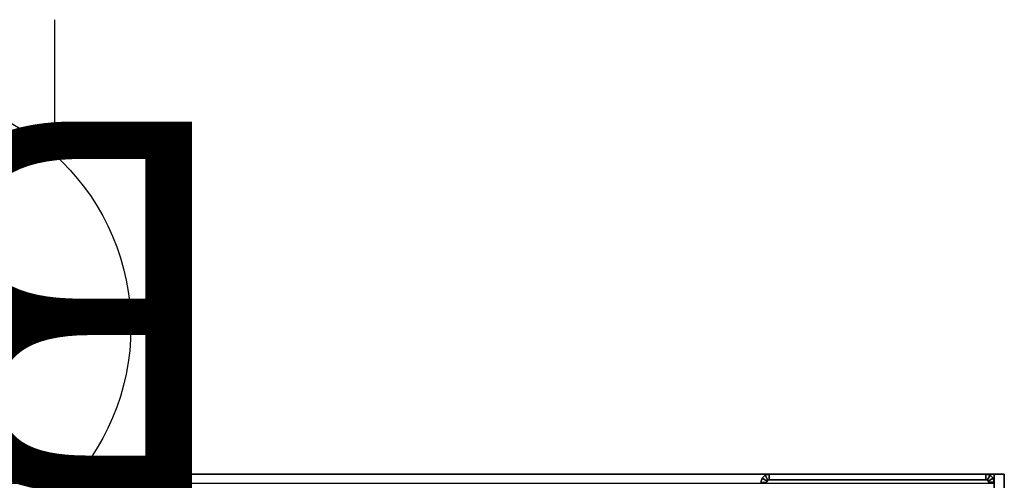
# Model space of a CAD drawing. Units: inches. Extents: x -2 to 130, y -6 to 78.
# Drawn here: x 93 to 106, y 42 to 48 of the extents above; entities that cross this region are included whole.
import ezdxf
from ezdxf.enums import TextEntityAlignment as Align

# ---------------------------------------------------------------- set-up
doc = ezdxf.new("R2010")
doc.units = ezdxf.units.IN
doc.header["$MEASUREMENT"] = 0
for name, color, linetype in [('ELEC', 1, 'Continuous'), ('STRUCTURE', 7, 'Continuous'), ('STRUCTURE-LEG', 7, 'Continuous')]:
    doc.layers.add(name, color=color, linetype=linetype)
doc.styles.get("Standard").update_dxf_attribs({"font": 'arial.ttf'})

# ---------------------------------------------------------------- blocks, each defined once
blk = doc.blocks.new('vfg152_bn_0p')
at = {"layer": 'ELEC', "linetype": 'Continuous'}
for p, q in [((-2.065653, -1.492306), (-2.065653, 0.273338)), ((1.903119, 0.273338), (1.903119, -1.476646)), ((-2.065653, -7.695418), (-2.065653, -5.945434)), ((1.903119, -6.007918), (1.903119, -7.695418))]:
    blk.add_line(p, q, dxfattribs=at)
blk.add_circle((-0.050025, -3.742306), 3, dxfattribs=at)
at = {"layer": 'ELEC'}
blk.add_point((0, 0), dxfattribs=at)
blk.add_text('BN', height=4.771908, dxfattribs=at).set_placement((0, -4), align=Align.MIDDLE_CENTER)
blk = doc.blocks.new('vfg110_96_0t')
at = {"layer": 'STRUCTURE'}
blk.add_point((96, 3), dxfattribs=at)
for points in [[(0, 3, 26.44), (0, 2.13, 26.44), (96, 2.13, 26.44), (96, 3, 26.44)], [(0, 3, 24.44), (96, 3, 24.44), (96, 2.88, 24.44), (0, 2.88, 24.44)], [(96, 3, 26.44), (96, 3, 24.44), (0, 3, 24.44), (0, 3, 26.44)]]:
    blk.add_3dface(points, dxfattribs=at)
for points, invisible_edges in [([(96, 2.13, 26.44), (96, 2.13, 26.32), (96, 2.385, 26.32), (96, 3, 26.44)], 4), ([(96, 2.88, 24.87), (96, 2.88, 24.44), (96, 3, 24.44), (96, 3, 26.44)], 10), ([(96, 3, 26.44), (96, 2.385, 26.32), (96, 2.505, 26.32), (96, 3, 26.44)], 7), ([(96, 2.505, 26.32), (96, 2.88, 26.32), (96, 3, 26.44), (96, 2.505, 26.32)], 6), ([(96, 3, 26.44), (96, 2.88, 26.32), (96, 2.88, 26.003), (96, 3, 26.44)], 5), ([(96, 2.88, 26.003), (96, 2.88, 25.3), (96, 3, 26.44), (96, 2.88, 26.003)], 7), ([(96, 2.88, 25.3), (96, 2.88, 24.99), (96, 3, 26.44), (96, 2.88, 25.3)], 6), ([(96, 3, 26.44), (96, 2.88, 24.99), (96, 2.88, 24.87), (96, 3, 26.44)], 7)]:
    blk.add_3dface(points, dxfattribs=dict(at, invisible_edges=invisible_edges))
blk = doc.blocks.new('vfg160_0t')
at = {"layer": 'STRUCTURE'}
blk.add_point((0, 0), dxfattribs=at)
for points in [[(-0.13, 3, 26.44), (-0.13, -3, 26.44), (0, -3, 26.44), (0, 3, 26.44)], [(-0.13, 3, 26.44), (-0.13, 3, 24.44), (-0.13, -3, 24.44), (-0.13, -3, 26.44)], [(0, 3, 26.44), (0, 3, 24.44), (-0.13, 3, 24.44), (-0.13, 3, 26.44)], [(-0.13, -3, 24.44), (-0.13, 3, 24.44), (0, 3, 24.44), (0, -3, 24.44)], [(0, -3, 26.44), (0, -3, 24.44), (0, 3, 24.44), (0, 3, 26.44)], [(-0.13, -3, 26.44), (-0.13, -3, 24.44), (0, -3, 24.44), (0, -3, 26.44)]]:
    blk.add_3dface(points, dxfattribs=at)
blk = doc.blocks.new('vfg117_1a_0t')
at = {"layer": 'STRUCTURE-LEG'}
for points in [[(-2.921, 2.91, 24.354), (-2.986, 2.947, 24.354), (-3, 2.894, 24.354), (-2.925, 2.894, 24.354)], [(-2.921, 2.91, 0.372), (-2.986, 2.947, 0.372), (-3, 2.894, 0.372), (-2.925, 2.894, 0.372)], [(-2.986, 2.947, 0.372), (-2.986, 2.947, 24.354), (-3, 2.894, 24.354), (-3, 2.894, 0.372)], [(-2.91, 2.921, 24.354), (-2.947, 2.986, 24.354), (-2.986, 2.947, 24.354), (-2.921, 2.91, 24.354)], [(-2.91, 2.921, 0.372), (-2.947, 2.986, 0.372), (-2.986, 2.947, 0.372), (-2.921, 2.91, 0.372)], [(-2.947, 2.986, 0.372), (-2.947, 2.986, 24.354), (-2.986, 2.947, 24.354), (-2.986, 2.947, 0.372)], [(-2.894, 2.925, 24.354), (-2.894, 3, 24.354), (-2.947, 2.986, 24.354), (-2.91, 2.921, 24.354)], [(-2.894, 2.925, 0.372), (-2.894, 3, 0.372), (-2.947, 2.986, 0.372), (-2.91, 2.921, 0.372)], [(-2.894, 3, 0.372), (-2.894, 3, 24.354), (-2.947, 2.986, 24.354), (-2.947, 2.986, 0.372)], [(-2.91, 2.921, 24.354), (-2.91, 2.921, 0.372), (-2.921, 2.91, 0.372), (-2.921, 2.91, 24.354)], [(-2.894, 2.925, 24.354), (-2.894, 2.925, 0.372), (-2.91, 2.921, 0.372), (-2.91, 2.921, 24.354)], [(-0.106, 3, 24.354), (-2.894, 3, 24.354), (-2.894, 2.925, 24.354), (-0.106, 2.925, 24.354)], [(-2.894, 2.925, 0.372), (-2.894, 3, 0.372), (-0.106, 3, 0.372), (-0.106, 2.925, 0.372)], [(-2.894, 3, 0.372), (-2.894, 3, 24.354), (-0.106, 3, 24.354), (-0.106, 3, 0.372)], [(-0.106, 2.925, 0.372), (-0.106, 2.925, 24.354), (-2.894, 2.925, 24.354), (-2.894, 2.925, 0.372)], [(-0.106, 3, 24.354), (-0.106, 3, 0.372), (-0.053, 2.986, 0.372), (-0.053, 2.986, 24.354)], [(-0.106, 3, 0.372), (-0.106, 2.925, 0.372), (-0.09, 2.921, 0.372), (-0.053, 2.986, 0.372)], [(-0.106, 2.925, 24.354), (-0.106, 3, 24.354), (-0.053, 2.986, 24.354), (-0.09, 2.921, 24.354)], [(-0.106, 2.925, 0.372), (-0.106, 2.925, 24.354), (-0.09, 2.921, 24.354), (-0.09, 2.921, 0.372)], [(-0.053, 2.986, 0.372), (-0.09, 2.921, 0.372), (-0.079, 2.91, 0.372), (-0.014, 2.947, 0.372)], [(-0.09, 2.921, 24.354), (-0.053, 2.986, 24.354), (-0.014, 2.947, 24.354), (-0.079, 2.91, 24.354)], [(-0.09, 2.921, 0.372), (-0.09, 2.921, 24.354), (-0.079, 2.91, 24.354), (-0.079, 2.91, 0.372)], [(-0.014, 2.947, 0.372), (-0.079, 2.91, 0.372), (-0.075, 2.894, 0.372), (0, 2.894, 0.372)], [(-0.079, 2.91, 24.354), (-0.014, 2.947, 24.354), (0, 2.894, 24.354), (-0.075, 2.894, 24.354)], [(-0.053, 2.986, 24.354), (-0.053, 2.986, 0.372), (-0.014, 2.947, 0.372), (-0.014, 2.947, 24.354)], [(-0.014, 2.947, 24.354), (-0.014, 2.947, 0.372), (0, 2.894, 0.372), (0, 2.894, 24.354)]]:
    blk.add_3dface(points, dxfattribs=at)

msp = doc.modelspace()

# ---------------------------------------------------------------- block references
at = {"rotation": 180}
for name, p in [('vfg152_bn_0p', (91.595, 40.149)), ('vfg160_0t', (105.75, 39))]:
    msp.add_blockref(name, p, dxfattribs=at)
for name, p in [('vfg110_96_0t', (9.75, 39)), ('vfg117_1a_0t', (105.75, 39))]:
    msp.add_blockref(name, p)

doc.saveas('drawing.dxf')
